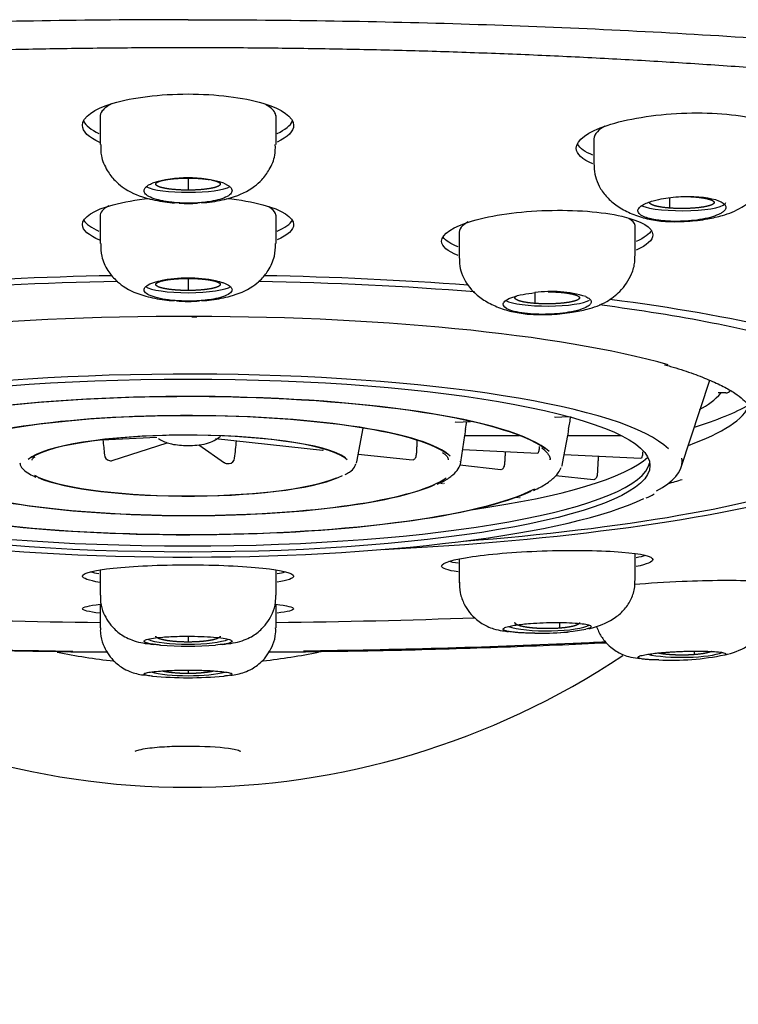
# Model space of a CAD drawing. Units: millimetres. Extents: x 6 to 291, y 5 to 413.
# Drawn here: x 225 to 227, y 236 to 239 of the extents above; entities that cross this region are included whole.
import ezdxf

# ---------------------------------------------------------------- set-up
doc = ezdxf.new("R2010")
doc.units = ezdxf.units.MM
doc.layers.add('MDS_Layer_2', color=7, linetype='Continuous')

msp = doc.modelspace()

# ---------------------------------------------------------------- linework, layer by layer
at = {"layer": 'MDS_Layer_2', "color": 7, "linetype": 'Continuous'}
for p, q in [((225.32159, 238.67573), (225.32159, 238.58173)), ((225.92159, 238.58173), (225.92159, 238.68043)), ((227.0054, 238.60041), (227.0054, 238.51315)), ((225.62159, 238.467), (225.62159, 238.42582)), ((227.26292, 238.39997), (227.2633, 238.36468)), ((225.32159, 238.33733), (225.32159, 238.24377)), ((225.92159, 238.24377), (225.92159, 238.3416)), ((227.14618, 238.20231), (227.14618, 238.30088)), ((226.54618, 238.28258), (226.54618, 238.1939)), ((225.62159, 238.12499), (225.62159, 238.0838)), ((226.80383, 238.07652), (226.80408, 238.03977)), ((225.63408, 237.99428), (225.65166, 237.99427)), ((227.30287, 237.48123), (227.40062, 237.7779)), ((227.45462, 237.73494), (227.42939, 237.73494)), ((226.87131, 237.65329), (226.87242, 237.65252)), ((226.87348, 237.65219), (226.91818, 237.65443)), ((226.53253, 237.6363), (226.53364, 237.63552)), ((226.53468, 237.6352), (226.5846, 237.6377)), ((225.32802, 237.57467), (225.51529, 237.58406)), ((226.19676, 237.49933), (226.21851, 237.61501)), ((226.5513, 237.4986), (226.56553, 237.58943)), ((226.56528, 237.58943), (226.75115, 237.58943)), ((226.89882, 237.4947), (226.91663, 237.58943)), ((226.91597, 237.58979), (226.91597, 237.59059)), ((226.91603, 237.58943), (227.09858, 237.58943)), ((225.36341, 237.50429), (225.55087, 237.56508)), ((225.65866, 237.55798), (225.74632, 237.49674)), ((225.71514, 237.57914), (226.07949, 237.53976)), ((226.08167, 237.54), (226.08382, 237.54069)), ((226.20187, 237.52653), (226.38695, 237.50653)), ((226.55816, 237.54241), (226.81294, 237.52963)), ((226.81395, 237.52996), (226.81506, 237.53074)), ((226.90452, 237.52504), (227.1655, 237.51195)), ((225.35348, 237.50406), (225.3572, 237.50365)), ((225.75734, 237.49379), (225.76148, 237.494)), ((226.38911, 237.50677), (226.39126, 237.50746)), ((226.5478, 237.48914), (226.6879, 237.474)), ((227.16651, 237.51227), (227.16762, 237.51305)), ((226.69006, 237.47424), (226.6922, 237.47493)), ((226.87546, 237.45373), (227.004, 237.43984)), ((226.47998, 237.42822), (226.48965, 237.42641)), ((226.49335, 237.42642), (226.49638, 237.42699)), ((227.00616, 237.44007), (227.0083, 237.44077)), ((226.74085, 237.37938), (226.74775, 237.37809)), ((226.75144, 237.3781), (226.75448, 237.37867)), ((227.14618, 237.09538), (227.14618, 237.18651)), ((226.54618, 237.16827), (226.54618, 237.08697)), ((225.32159, 237.13064), (225.32159, 237.04564)), ((225.92159, 237.04564), (225.92159, 237.13132)), ((225.32159, 237.01389), (225.32159, 236.9343)), ((225.92159, 236.9343), (225.92159, 237.0144)), ((226.88827, 236.95223), (226.88827, 236.93284)), ((225.62159, 236.90554), (225.62159, 236.88567)), ((225.22156, 236.85263), (225.34854, 236.85181)), ((225.89465, 236.85181), (226.02159, 236.85263)), ((227.34749, 236.85458), (227.34749, 236.84266)), ((225.62159, 236.79001), (225.62159, 236.77839))]:
    msp.add_line(p, q, dxfattribs=at)
for centre, radius, start, end in [((225.62159, 238.0608), 0.40731, 72.62277, 107.37705), ((225.62159, 237.6147), 0.51109, 79.38307, 100.61614), ((226.85995, 237.67121), 0.40917, 73.25293, 97.87803), ((227.2552, 237.8953), 0.24381, 296.86717, 318.9388), ((227.45488, 237.75486), 0.01993, 269.26353, 324.4506), ((111.61438, 258.6025), 117.19975, 349.6825148, 349.7039474), ((142.18687, 250.32633), 85.3334, 351.4310746, 351.4482579), ((226.80737, 237.57297), 0.24277, 170.81099, 175.83794), ((226.53217, 237.59019), 0.03307, 359.30467, 0.69533), ((227.13157, 237.56989), 0.21658, 168.85924, 174.51556), ((225.35725, 237.52449), 0.02078, 182.96102, 259.55499), ((225.35833, 237.51993), 0.01631, 266.0135, 287.80081), ((225.7564, 237.51224), 0.01847, 235.0998, 272.91128), ((225.76003, 237.51459), 0.02064, 274.03385, 354.11794), ((227.11093, 237.55453), 0.19189, 292.2441, 301.19747), ((226.82239, 237.80539), 0.88987, 268.8068, 280.06095), ((226.81677, 238.07964), 1.164, 269.36466, 274.33083), ((225.62123, 239.08391), 2.27687, 258.71033, 263.60816), ((225.62159, 238.07114), 1.19965, 265.49809, 274.5016), ((225.62123, 239.08391), 2.27687, 276.46668, 281.2869), ((225.6211, 239.06291), 2.67224, 236.2294, 303.69884), ((227.26736, 237.75677), 0.93318, 267.49592, 281.37216), ((225.62159, 238.20591), 1.4418, 265.16004, 274.83991)]:
    msp.add_arc(centre, radius, start, end, dxfattribs=at)
for centre, major_axis, ratio, start_param, end_param in [((225.62159, 238.44641), (0.15, 0), 0.1872077, 3.4729755, 5.9779008), ((227.3054, 238.38371), (0.15, 0), 0.1872077, 3.5424442, 6.2831853), ((225.62159, 237.66063), (2.54257, 0), 0.1872077, -4.6106965, -4.3276315), ((225.62159, 237.66063), (2.54257, 0), 0.1872077, 1.1860389, 1.4690475), ((225.62159, 237.65565), (-2.46249, 0), 0.1872077, -1.4732983, -1.1633359), ((225.62159, 238.1044), (0.15, 0), 0.1872077, 3.3960495, 6.0455813), ((225.62159, 237.65565), (-2.46249, 0), 0.1872077, 4.3046856, 4.6146903), ((226.84618, 238.05879), (0.15, 0), 0.1872077, 3.4778244, 6.0074734), ((225.62159, 237.65565), (-2.46249, 0), 0.1872077, 3.6951658, 4.1060159), ((225.62159, 237.66063), (2.54257, 0), 0.1872077, 0.6616052, 0.9694722), ((225.62159, 237.62814), (-1.96198, 0), 0.1872077, 3.724958, 5.7459247), ((225.62159, 237.48704), (-1.66544, 0), 0.1872077, 3.3247316, 6.0716961), ((225.62159, 237.48704), (-1.25835, 0), 0.1872077, 3.3491558, 6.1067584), ((225.62159, 237.48704), (1.255, 0), 0.1872077, 0.2444524, 2.9579636), ((225.62159, 237.72096), (-1.92, 0), 0.1872077, 2.6648649, 3.0645031), ((225.62159, 237.81131), (-2.01197, 0), 0.1872077, -3.6810038, -3.4572538), ((225.62159, 237.48704), (0.9075, 0), 0.1872077, 0.2425166, 2.9696763), ((225.62159, 237.48704), (-0.91034, 0), 0.1872077, 3.3304985, 6.061341), ((225.62159, 237.48704), (-0.55585, 0), 0.1872077, 3.4029228, 6.0823618), ((225.62159, 237.48704), (0.5525, 0), 0.1872077, 0.1889749, 2.8774298), ((246.10924, 244.06172), (0.86372, -41.4993), 0.5091537, -1.4244453, -1.4231907), ((215.01618, 244.82824), (-2.70899, -41.42038), 0.2737568, 1.4111737, 1.412618), ((225.62159, 237.50798), (-1.575, 0), 0.1872077, 0.0337333, 3.1060822), ((225.62159, 237.50669), (-0.5325, 0), 0.1872077, 0, 0.0127318), ((225.62159, 237.50312), (0.57552, 0), 0.1872077, -0.0685067, -0.0351907), ((225.62159, 237.50669), (0.8875, 0), 0.1872077, 0, 0.0090556), ((225.62159, 237.5037), (-0.93011, 0), 0.1872077, -3.1709164, -3.1582578), ((225.62159, 237.57545), (1.6, 0), 0.1872077, 5.3661817, 6.0817227), ((225.62159, 237.50669), (1.235, 0), 0.1872077, 0, 0.0126214), ((225.62159, 237.50312), (-1.27802, 0), 0.1872077, -3.2191631, -3.1767834), ((225.62159, 237.50065), (1.68448, 0), 0.1872077, 5.9604998, 6.2831853), ((225.62159, 237.50065), (1.68448, 0), 0.1872077, 0, 0.0374342), ((225.62159, 237.48704), (0.5525, 0), 0.1872077, 3.4682315, 5.8701571), ((225.62159, 237.48704), (-0.55585, 0), 0.1872077, 0.4036523, 2.8165622), ((225.62159, 237.48704), (1.255, 0), 0.1872077, 3.4091983, 5.9415552), ((225.62159, 237.48704), (-0.91034, 0), 0.1872077, 0.2764623, 2.7508296), ((225.62159, 237.48704), (0.9075, 0), 0.1872077, 3.5119333, 6.0356375), ((225.62159, 237.65565), (-2.46249, 0), 0.1872077, -4.3211668, -3.6089083), ((225.62159, 237.62814), (-1.96198, 0), 0.1872077, -3.7266264, -3.6794888), ((225.62159, 237.48704), (-1.66544, 0), 0.1872077, 0.3056165, 2.7741082), ((225.62159, 237.48704), (-1.25835, 0), 0.1872077, 0.4601575, 2.7646798), ((225.62159, 237.66063), (2.54257, 0), 0.1872077, 4.9772496, 5.711332), ((225.62159, 237.90154), (-5.07819, 0), 0.1872077, 1.3769288, 1.5116858), ((225.62159, 237.90154), (-5.07819, 0), 0.1872077, -4.6532784, -4.5184336), ((226.84618, 236.95187), (0.15, 0), 0.1872077, 3.6290279, 5.9867473), ((225.62159, 236.90627), (0.15, 0), 0.1872077, 3.5558359, 5.8733455), ((227.3054, 236.86168), (0.15, 0), 0.1872077, 3.8250694, 5.8594769), ((225.62159, 236.79898), (0.15, 0), 0.1872077, 3.7218828, 5.701586)]:
    msp.add_ellipse(centre, major_axis=major_axis, ratio=ratio, start_param=start_param, end_param=end_param, dxfattribs=at)
msp.add_ellipse((225.62159, 237.48704), major_axis=(1.575, 0), ratio=0.1872077, dxfattribs=at)
for points, degree, knots in [([(225.62159, 239.00671), (225.30693, 239.00668), (224.68733, 238.99733), (223.77568, 238.95504), (222.91595, 238.88581), (222.13699, 238.79309), (221.43654, 238.67641), (220.84961, 238.54077), (220.38694, 238.38943), (220.06043, 238.22628), (219.87792, 238.05539), (219.84435, 237.88109), (219.96108, 237.70776), (220.22603, 237.53983), (220.63349, 237.38173), (221.17264, 237.23784), (221.74608, 237.12837), (222.1365, 237.07095), (222.28916, 237.05069)], 3, [0, 0, 0, 0, 0.0640774, 0.1281547, 0.1922321, 0.2563094, 0.3203868, 0.3844641, 0.4485415, 0.5126188, 0.5766962, 0.6407735, 0.7048509, 0.7689282, 0.8330056, 0.8970829, 0.9611603, 1, 1, 1, 1]), ([(225.62159, 239.00671), (225.93625, 239.00668), (226.55585, 238.99733), (227.4675, 238.95504), (228.32723, 238.88581), (229.10619, 238.79309), (229.80664, 238.67641), (230.39357, 238.54077), (230.85624, 238.38943), (231.18274, 238.22628), (231.36525, 238.05539), (231.39883, 237.88109), (231.28209, 237.70776), (231.01715, 237.53983), (230.60969, 237.38173), (230.07054, 237.23784), (229.4971, 237.12837), (229.10668, 237.07095), (228.95402, 237.05069)], 3, [0, 0, 0, 0, 0.0640773, 0.1281547, 0.192232, 0.2563094, 0.3203867, 0.3844641, 0.4485414, 0.5126188, 0.5766961, 0.6407735, 0.7048508, 0.7689282, 0.8330055, 0.8970829, 0.9611602, 1, 1, 1, 1]), ([(220.46186, 238.02806), (220.46231, 238.03695), (220.46352, 238.05071), (220.47427, 238.07696), (220.4922, 238.10512), (220.51967, 238.13669), (220.55782, 238.17102), (220.60591, 238.2066), (220.66423, 238.24313), (220.73291, 238.28028), (220.81198, 238.31774), (220.90132, 238.35524), (221.00078, 238.39251), (221.1101, 238.42934), (221.22901, 238.46556), (221.35723, 238.501), (221.49444, 238.53552), (221.64032, 238.56901), (221.79453, 238.60136), (221.95671, 238.63247), (222.12652, 238.66226), (222.30357, 238.69066), (222.48749, 238.71759), (222.67788, 238.74298), (222.87435, 238.76678), (223.07646, 238.78892), (223.28381, 238.80936), (223.49597, 238.82806), (223.71249, 238.84497), (223.93292, 238.86005), (224.15682, 238.87327), (224.38371, 238.88461), (224.61315, 238.89403), (224.84464, 238.90152), (225.07773, 238.90707), (225.31194, 238.91065), (225.54678, 238.91226), (225.78178, 238.9119), (226.01646, 238.90957), (226.25033, 238.90528), (226.48292, 238.89902), (226.71375, 238.89083), (226.94235, 238.88071), (227.16825, 238.86868), (227.39099, 238.85477), (227.61012, 238.83901), (227.82517, 238.82144), (228.03571, 238.80209), (228.2413, 238.78101), (228.44152, 238.75824), (228.63595, 238.73384), (228.82418, 238.70785), (229.00581, 238.68034), (229.18046, 238.65138), (229.34775, 238.62104), (229.50733, 238.58939), (229.65883, 238.55652), (229.80191, 238.52252), (229.93626, 238.4875), (230.06154, 238.45156), (230.17745, 238.41486), (230.28369, 238.37754), (230.37999, 238.33978), (230.46607, 238.30182), (230.54171, 238.26393), (230.60669, 238.22648), (230.66092, 238.18991), (230.70441, 238.15479), (230.73737, 238.1218), (230.7604, 238.09167), (230.77436, 238.06518), (230.78086, 238.04422), (230.78096, 238.03327), (230.78089, 238.02782)], 3, [0, 0, 0, 0, 0.0171774, 0.031011, 0.0440627, 0.0578983, 0.0713835, 0.0848234, 0.0983191, 0.1119246, 0.1256472, 0.1394767, 0.1533972, 0.1673926, 0.1814489, 0.1955541, 0.2096987, 0.2238752, 0.2380775, 0.2523009, 0.2665415, 0.2807964, 0.295063, 0.3093395, 0.3236242, 0.3379159, 0.3522133, 0.3665157, 0.3808222, 0.3951322, 0.4094451, 0.4237604, 0.4380777, 0.4523966, 0.4667168, 0.4810379, 0.4953596, 0.5096816, 0.5240036, 0.5383253, 0.5526464, 0.5669665, 0.5812854, 0.5956027, 0.6099181, 0.624231, 0.6385411, 0.6528479, 0.6671505, 0.6814485, 0.6957409, 0.7100267, 0.7243046, 0.7385733, 0.7528308, 0.7670751, 0.7813034, 0.7955122, 0.8096972, 0.8238531, 0.8379731, 0.8520483, 0.8660681, 0.8800191, 0.8938856, 0.9076504, 0.9212987, 0.9348262, 0.9482591, 0.9616771, 0.9752454, 0.9894345, 1, 1, 1, 1]), ([(225.3209, 238.58787), (225.2829, 238.60515), (225.26159, 238.62571), (225.26159, 238.67472), (225.30026, 238.70227), (225.43281, 238.74181), (225.52618, 238.75352), (225.71694, 238.75352), (225.81014, 238.74185), (225.94274, 238.70236), (225.98159, 238.67472), (225.98159, 238.64657)], 3, [0, 0, 0, 0, 0.1562405, 0.1562405, 0.3671804, 0.3671804, 0.5781202, 0.5781202, 0.7890601, 0.7890601, 1, 1, 1, 1]), ([(225.36016, 238.71945), (225.3462, 238.71206), (225.3357, 238.70403), (225.32931, 238.69582), (225.32419, 238.68925), (225.32161, 238.68244), (225.32161, 238.67566)], 3, [0, 0, 0, 0, 0.5555358, 0.5555358, 0.5555358, 1, 1, 1, 1]), ([(225.92157, 238.67579), (225.92157, 238.67908), (225.92096, 238.68236), (225.91974, 238.68561), (225.91599, 238.69559), (225.90636, 238.70551), (225.89163, 238.71456), (225.8902, 238.71544), (225.88871, 238.71631), (225.88717, 238.71718)], 3, [0, 0, 0, 0, 0.2288564, 0.2288564, 0.2288564, 0.9316156, 0.9316156, 0.9316156, 1, 1, 1, 1]), ([(227.00146, 238.51546), (226.96524, 238.53048), (226.9454, 238.54902), (226.94539, 238.59613), (226.98413, 238.6245), (227.11642, 238.66843), (227.21028, 238.68372), (227.39838, 238.6918), (227.4924, 238.6847), (227.62708, 238.65154), (227.6654, 238.6264), (227.6654, 238.599)], 3, [0, 0, 0, 0, 0.1524716, 0.1524716, 0.3643537, 0.3643537, 0.5762358, 0.5762358, 0.7881179, 0.7881179, 1, 1, 1, 1]), ([(227.04309, 238.64401), (227.03218, 238.63787), (227.02343, 238.63144), (227.01721, 238.62497), (227.00941, 238.61685), (227.00541, 238.60848), (227.00541, 238.60033)], 3, [0, 0, 0, 0, 0.44346879, 0.44346879, 0.44346879, 1, 1, 1, 1]), ([(225.32418, 238.58103), (225.32392, 238.56699), (225.32384, 238.5381), (225.34299, 238.49462), (225.36962, 238.45985), (225.41341, 238.42268), (225.46498, 238.40085), (225.53108, 238.38643), (225.56457, 238.38318), (225.57587, 238.38238)], 3, [0, 0, 0, 0, 0.10488157, 0.25184365, 0.36999685, 0.46142224, 0.72525504, 0.90971191, 1, 1, 1, 1]), ([(225.66782, 238.38244), (225.68014, 238.38333), (225.71452, 238.38677), (225.78137, 238.4019), (225.83288, 238.42446), (225.87609, 238.46257), (225.90166, 238.49739), (225.91961, 238.5399), (225.91943, 238.56778), (225.91914, 238.58112)], 3, [0, 0, 0, 0, 0.0980865, 0.2827152, 0.5477944, 0.640001, 0.7569877, 0.900348, 1, 1, 1, 1]), ([(227.0061, 238.51237), (227.00598, 238.50683), (227.00574, 238.49093), (227.01248, 238.46236), (227.02763, 238.4289), (227.0532, 238.39635), (227.08917, 238.36723), (227.13415, 238.34373), (227.18711, 238.32667), (227.22124, 238.32214), (227.2412, 238.31972)], 3, [0, 0, 0, 0, 0.0447395, 0.1502184, 0.270622, 0.4040161, 0.5474512, 0.6971989, 0.8493312, 1, 1, 1, 1]), ([(227.23772, 238.31999), (227.2535, 238.31909), (227.27926, 238.31776), (227.33345, 238.31951), (227.38934, 238.32605), (227.43982, 238.33777), (227.47602, 238.35), (227.51575, 238.3694), (227.5619, 238.40571), (227.59315, 238.45611), (227.60533, 238.50004), (227.60428, 238.51767), (227.60395, 238.52265)], 3, [0, 0, 0, 0, 0.0923567, 0.1765705, 0.3205271, 0.432808, 0.5127969, 0.5924331, 0.7113898, 0.873868, 0.9694849, 1, 1, 1, 1]), ([(225.62159, 238.42582), (225.59966, 238.42583), (225.57949, 238.42739), (225.55937, 238.42894), (225.54381, 238.43185), (225.5284, 238.43473), (225.51996, 238.43853), (225.51161, 238.44229), (225.51159, 238.44641), (225.51157, 238.45049), (225.51996, 238.45429), (225.52827, 238.45806), (225.54381, 238.46097), (225.55919, 238.46386), (225.57949, 238.46544), (225.59955, 238.467), (225.62159, 238.467)], 2, [0, 0, 0, 0.125, 0.125, 0.25, 0.25, 0.375, 0.375, 0.5, 0.5, 0.625, 0.625, 0.75, 0.75, 0.875, 0.875, 1, 1, 1]), ([(225.62159, 238.467), (225.64352, 238.467), (225.66368, 238.46544), (225.68059, 238.46413), (225.69427, 238.46187)], 2, [0, 0, 0, 0.5434706, 0.5434706, 1, 1, 1]), ([(225.7016, 238.46054), (225.7154, 238.45781), (225.72322, 238.45429), (225.73157, 238.45053), (225.73159, 238.44641), (225.73161, 238.44234), (225.72322, 238.43853), (225.7149, 238.43476), (225.69937, 238.43185), (225.68399, 238.42896), (225.66369, 238.42739), (225.64363, 238.42583), (225.62159, 238.42582)], 2, [0, 0, 0, 0.1563371, 0.1563371, 0.3250697, 0.3250697, 0.4938023, 0.4938023, 0.6625349, 0.6625349, 0.8312674, 0.8312674, 1, 1, 1]), ([(225.62158, 238.38128), (225.61629, 238.38132), (225.60561, 238.38142), (225.58964, 238.38216), (225.57383, 238.38338), (225.55838, 238.38511), (225.53714, 238.38829), (225.51106, 238.39419), (225.48681, 238.4038), (225.47504, 238.41337), (225.47142, 238.42117), (225.47154, 238.42812), (225.47623, 238.43566), (225.48605, 238.44326), (225.49551, 238.44753), (225.49994, 238.44953)], 3, [0, 0, 0, 0, 0.048154, 0.0971217, 0.1468017, 0.19714, 0.2480867, 0.3655013, 0.498155, 0.6226879, 0.6857277, 0.7477775, 0.8420356, 0.9258943, 1, 1, 1, 1]), ([(225.74324, 238.44953), (225.74626, 238.44821), (225.75285, 238.44534), (225.76117, 238.44027), (225.76812, 238.4341), (225.77164, 238.42758), (225.77172, 238.42117), (225.76815, 238.41337), (225.75636, 238.4038), (225.73212, 238.3942), (225.70316, 238.38763), (225.67487, 238.38379), (225.64847, 238.38167), (225.63047, 238.38141), (225.62158, 238.38128)], 3, [0, 0, 0, 0, 0.0492991, 0.1075273, 0.1750828, 0.2524418, 0.3145172, 0.3775528, 0.5020941, 0.6345171, 0.7521166, 0.836529, 0.9192586, 1, 1, 1, 1]), ([(225.3208, 238.25556), (225.28289, 238.27107), (225.26159, 238.28953), (225.26159, 238.33359), (225.30041, 238.35837), (225.40171, 238.38547), (225.44419, 238.39281), (225.49051, 238.39765)], 3, [0, 0, 0, 0, 0.3261265, 0.3261265, 0.7672922, 0.7672922, 1, 1, 1, 1]), ([(225.75371, 238.39755), (225.79953, 238.39271), (225.84155, 238.38543), (225.94261, 238.35844), (225.98159, 238.33359), (225.98159, 238.30826)], 3, [0, 0, 0, 0, 0.3434265, 0.3434265, 1, 1, 1, 1]), ([(227.24799, 238.32071), (227.24316, 238.32114), (227.23342, 238.32199), (227.21969, 238.32384), (227.20673, 238.32613), (227.19481, 238.32888), (227.17951, 238.33342), (227.16342, 238.34089), (227.15396, 238.35175), (227.15592, 238.3617), (227.16295, 238.36937), (227.17227, 238.37596), (227.18656, 238.3828), (227.20559, 238.38932), (227.21988, 238.3927), (227.22659, 238.39429)], 3, [0, 0, 0, 0, 0.048154, 0.0971217, 0.1468017, 0.19714, 0.2480867, 0.3655013, 0.498155, 0.6226879, 0.6857277, 0.7477775, 0.8420356, 0.9258943, 1, 1, 1, 1]), ([(227.22659, 238.39429), (227.24683, 238.39869), (227.2698, 238.40176), (227.31671, 238.40474), (227.34073, 238.40466), (227.40694, 238.39953), (227.44042, 238.38965), (227.45137, 238.37686)], 3, [0, 0, 0, 0, 0.25, 0.25, 0.5, 0.5, 1, 1, 1, 1]), ([(227.34749, 238.40273), (227.36773, 238.40116), (227.38318, 238.39827), (227.39859, 238.39539), (227.40702, 238.39159), (227.41537, 238.38783), (227.4154, 238.38371), (227.41542, 238.37963), (227.40702, 238.37583), (227.39871, 238.37206), (227.38318, 238.36915), (227.3678, 238.36626), (227.34749, 238.36468), (227.32739, 238.36312), (227.3054, 238.36312), (227.28368, 238.36311), (227.2633, 238.36468)], 2, [0, 0, 0, 0.125, 0.125, 0.25, 0.25, 0.375, 0.375, 0.5, 0.5, 0.625, 0.625, 0.75, 0.75, 0.875, 0.875, 1, 1, 1]), ([(225.35144, 238.37214), (225.34165, 238.36672), (225.33411, 238.36099), (225.32912, 238.35516), (225.32413, 238.34933), (225.32161, 238.34329), (225.32161, 238.33728)], 3, [0, 0, 0, 0, 0.4999691, 0.4999691, 0.4999691, 1, 1, 1, 1]), ([(225.92157, 238.33739), (225.92157, 238.34041), (225.92093, 238.34342), (225.91966, 238.3464), (225.91631, 238.35424), (225.90846, 238.36204), (225.89664, 238.3693)], 3, [0, 0, 0, 0, 0.2754107, 0.2754107, 0.2754107, 1, 1, 1, 1]), ([(226.54225, 238.20313), (226.50604, 238.21697), (226.48618, 238.23386), (226.48618, 238.27646), (226.52505, 238.30185), (226.6576, 238.34055), (226.75152, 238.35362), (226.93948, 238.35944), (227.03324, 238.35233), (227.16783, 238.32138), (227.20618, 238.29841), (227.20618, 238.27363)], 3, [0, 0, 0, 0, 0.1524678, 0.1524678, 0.3643509, 0.3643509, 0.5762339, 0.5762339, 0.788117, 0.788117, 1, 1, 1, 1]), ([(227.2633, 238.36468), (227.24306, 238.36626), (227.22762, 238.36915), (227.21221, 238.37203), (227.20377, 238.37583), (227.1955, 238.37956), (227.1954, 238.38363)], 2, [0, 0, 0, 0.3344272, 0.3344272, 0.6688544, 0.6688544, 1, 1, 1]), ([(227.45137, 238.37686), (227.45244, 238.37539), (227.4548, 238.37219), (227.45585, 238.36677), (227.45417, 238.3604), (227.44882, 238.35395), (227.44039, 238.34785), (227.4267, 238.34069), (227.403, 238.33244), (227.36766, 238.32506), (227.33201, 238.3209), (227.30065, 238.31928), (227.27335, 238.31916), (227.25637, 238.3202), (227.24799, 238.32071)], 3, [0, 0, 0, 0, 0.0492991, 0.1075273, 0.1750828, 0.2524418, 0.3145172, 0.3775528, 0.5020941, 0.6345171, 0.7521166, 0.836529, 0.9192586, 1, 1, 1, 1]), ([(227.14617, 238.30095), (227.14617, 238.30248), (227.14599, 238.304), (227.14565, 238.30551), (227.14377, 238.31371), (227.13669, 238.32179), (227.12496, 238.32914)], 3, [0, 0, 0, 0, 0.1552012, 0.1552012, 0.1552012, 1, 1, 1, 1]), ([(226.57625, 238.31763), (226.56873, 238.31335), (226.56252, 238.30894), (226.5578, 238.3045), (226.55012, 238.29728), (226.54619, 238.28981), (226.54619, 238.28251)], 3, [0, 0, 0, 0, 0.3808086, 0.3808086, 0.3808086, 1, 1, 1, 1]), ([(225.32375, 238.24338), (225.32387, 238.2276), (225.32463, 238.19756), (225.3451, 238.15378), (225.37222, 238.12038), (225.41599, 238.08526), (225.4661, 238.06559), (225.53023, 238.05246), (225.56284, 238.04942), (225.57399, 238.04865)], 3, [0, 0, 0, 0, 0.1181253, 0.2625985, 0.3792761, 0.4702522, 0.7298101, 0.9103258, 1, 1, 1, 1]), ([(225.66917, 238.04864), (225.68031, 238.04942), (225.71293, 238.05246), (225.77706, 238.06558), (225.82716, 238.08525), (225.87094, 238.12036), (225.89807, 238.15376), (225.91855, 238.19755), (225.91931, 238.22761), (225.91943, 238.24341)], 3, [0, 0, 0, 0, 0.08966144, 0.27015214, 0.52967045, 0.62062947, 0.73729876, 0.88177617, 1, 1, 1, 1]), ([(226.54681, 238.19332), (226.54677, 238.18663), (226.54681, 238.17002), (226.55722, 238.12786), (226.58453, 238.08563), (226.62959, 238.04993), (226.67341, 238.02731), (226.72501, 238.01067), (226.75836, 238.00596), (226.77789, 238.00342)], 3, [0, 0, 0, 0, 0.054534, 0.1587292, 0.4087115, 0.5508582, 0.6993543, 0.8503182, 1, 1, 1, 1]), ([(226.77789, 238.00342), (226.7934, 238.00251), (226.81875, 238.00114), (226.87225, 238.00234), (226.92788, 238.00789), (226.97871, 238.01843), (227.01535, 238.02974), (227.05504, 238.04799), (227.10069, 238.08232), (227.13228, 238.13013), (227.14545, 238.17431), (227.14495, 238.19349), (227.14467, 238.20091)], 3, [0, 0, 0, 0, 0.0906155, 0.1734787, 0.3160205, 0.4287165, 0.5110481, 0.5916709, 0.7079367, 0.8639913, 0.9549961, 1, 1, 1, 1]), ([(225.62159, 238.0838), (225.59966, 238.08381), (225.57949, 238.08537), (225.55937, 238.08693), (225.54381, 238.08983), (225.5284, 238.09271), (225.51996, 238.09652), (225.51161, 238.10028), (225.51159, 238.1044), (225.51157, 238.10847), (225.51996, 238.11228), (225.52827, 238.11604), (225.54381, 238.11896), (225.55919, 238.12184), (225.57949, 238.12342), (225.59955, 238.12498), (225.62159, 238.12499)], 2, [0, 0, 0, 0.125, 0.125, 0.25, 0.25, 0.375, 0.375, 0.5, 0.5, 0.625, 0.625, 0.75, 0.75, 0.875, 0.875, 1, 1, 1]), ([(225.62159, 238.12499), (225.64352, 238.12498), (225.66368, 238.12342), (225.68381, 238.12186), (225.69937, 238.11896), (225.71478, 238.11608), (225.72322, 238.11228), (225.73157, 238.10851), (225.73159, 238.1044), (225.73161, 238.10032), (225.72322, 238.09652), (225.7149, 238.09275), (225.69937, 238.08983), (225.68399, 238.08695), (225.66369, 238.08537), (225.64363, 238.08381), (225.62159, 238.0838)], 2, [0, 0, 0, 0.125, 0.125, 0.25, 0.25, 0.375, 0.375, 0.5, 0.5, 0.625, 0.625, 0.75, 0.75, 0.875, 0.875, 1, 1, 1]), ([(225.62158, 238.04751), (225.60661, 238.04785), (225.57592, 238.04855), (225.52034, 238.0558), (225.48059, 238.06929), (225.46927, 238.08515), (225.47517, 238.09744), (225.49456, 238.10874), (225.51686, 238.11437), (225.52743, 238.11704)], 3, [0, 0, 0, 0, 0.121765, 0.2495405, 0.49798, 0.6230924, 0.7491195, 0.8810892, 1, 1, 1, 1]), ([(225.71575, 238.11704), (225.72003, 238.11607), (225.72877, 238.11408), (225.74037, 238.11055), (225.75082, 238.10655), (225.75962, 238.10204), (225.7656, 238.09766), (225.77071, 238.09202), (225.77304, 238.08396), (225.76501, 238.07286), (225.74226, 238.06222), (225.71181, 238.05479), (225.68109, 238.0504), (225.65162, 238.04795), (225.63148, 238.04766), (225.62158, 238.04751)], 3, [0, 0, 0, 0, 0.0459185, 0.0938436, 0.1438569, 0.1960465, 0.250512, 0.288068, 0.3762791, 0.5008408, 0.6358197, 0.7510482, 0.8365952, 0.919678, 1, 1, 1, 1]), ([(226.78876, 238.00405), (226.77544, 238.00544), (226.74813, 238.0083), (226.70751, 238.01913), (226.69074, 238.03473), (226.70358, 238.05053), (226.72703, 238.06172), (226.76143, 238.07102), (226.79022, 238.07475), (226.80387, 238.07652)], 3, [0, 0, 0, 0, 0.121765, 0.2495405, 0.49798, 0.6230924, 0.7491195, 0.8810892, 1, 1, 1, 1]), ([(226.80408, 238.03977), (226.78384, 238.04135), (226.7684, 238.04423), (226.75298, 238.04711), (226.74455, 238.05091), (226.7362, 238.05468), (226.73618, 238.05879), (226.73616, 238.06201), (226.74139, 238.06506)], 2, [0, 0, 0, 0.2638987, 0.2638987, 0.5277975, 0.5277975, 0.7916962, 0.7916962, 1, 1, 1]), ([(226.97785, 238.06303), (226.98039, 238.0618), (226.98558, 238.0593), (226.99116, 238.05513), (226.99499, 238.05059), (226.99654, 238.0457), (226.99567, 238.04113), (226.99215, 238.03543), (226.98248, 238.02764), (226.95876, 238.01773), (226.92204, 238.0093), (226.88292, 238.00446), (226.84803, 238.00251), (226.81718, 238.00231), (226.79813, 238.00347), (226.78876, 238.00405)], 3, [0, 0, 0, 0, 0.0459185, 0.0938436, 0.1438569, 0.1960465, 0.250512, 0.288068, 0.3762791, 0.5008408, 0.6358197, 0.7510482, 0.8365952, 0.919678, 1, 1, 1, 1]), ([(226.88827, 238.07782), (226.90851, 238.07624), (226.92396, 238.07336), (226.93937, 238.07048), (226.9478, 238.06668), (226.95615, 238.06291), (226.95618, 238.05879), (226.9562, 238.05472), (226.9478, 238.05091), (226.93949, 238.04715), (226.92396, 238.04423), (226.90858, 238.04135), (226.88827, 238.03977), (226.86817, 238.03821), (226.84618, 238.0382), (226.82446, 238.0382), (226.80408, 238.03977)], 2, [0, 0, 0, 0.125, 0.125, 0.25, 0.25, 0.375, 0.375, 0.5, 0.5, 0.625, 0.625, 0.75, 0.75, 0.875, 0.875, 1, 1, 1]), ([(227.24594, 237.83085), (227.25367, 237.82877), (227.28522, 237.82025), (227.33811, 237.8027), (227.39803, 237.77995), (227.4478, 237.75676), (227.48687, 237.73401), (227.51511, 237.71237), (227.53264, 237.69308), (227.54069, 237.67761), (227.54135, 237.67095), (227.54148, 237.66712)], 3, [0, 0, 0, 0, 0.0329363, 0.1575639, 0.2814971, 0.4044423, 0.5260086, 0.6458004, 0.7638952, 0.8818924, 1, 1, 1, 1]), ([(225.52144, 237.57983), (225.52371, 237.57807), (225.5308, 237.57262), (225.54641, 237.56591), (225.5673, 237.55982), (225.59173, 237.55633), (225.62168, 237.55495), (225.65402, 237.55644), (225.68274, 237.56096), (225.71002, 237.57093), (225.72536, 237.5814), (225.73191, 237.58716)], 3, [0, 0, 0, 0, 0.03418015, 0.12449706, 0.21994794, 0.34441313, 0.4708764, 0.60446747, 0.75780124, 0.88765063, 1, 1, 1, 1]), ([(225.08889, 237.50674), (225.08887, 237.50682), (225.08958, 237.50758), (225.09268, 237.51289), (225.09888, 237.51648), (225.10001, 237.51714)], 3, [0, 0, 0, 0, 0.4105244, 0.9079246, 1, 1, 1, 1]), ([(226.48937, 237.53158), (226.49335, 237.5287), (226.5028, 237.52188), (226.50821, 237.51268), (226.50869, 237.50919), (226.50867, 237.50745)], 3, [0, 0, 0, 0, 0.236848, 0.672598, 1, 1, 1, 1]), ([(226.82633, 237.5475), (226.82953, 237.54534), (226.84057, 237.53785), (226.85097, 237.52464), (226.85648, 237.51425), (226.85604, 237.50956), (226.85589, 237.5083)], 3, [0, 0, 0, 0, 0.123705, 0.5043093, 0.8847891, 1, 1, 1, 1]), ([(225.04839, 237.49615), (225.04871, 237.49363), (225.04983, 237.48514), (225.06154, 237.47211), (225.07834, 237.45875), (225.09433, 237.45163), (225.10304, 237.44785)], 3, [0, 0, 0, 0, 0.0966958, 0.3822438, 0.7159174, 1, 1, 1, 1]), ([(226.15731, 237.45652), (226.16314, 237.45951), (226.1756, 237.4663), (226.18866, 237.47829), (226.19253, 237.4889), (226.19401, 237.49315)], 3, [0, 0, 0, 0, 0.2932621, 0.7611608, 1, 1, 1, 1]), ([(226.47069, 237.42385), (226.47973, 237.42784), (226.50009, 237.43703), (226.52498, 237.45434), (226.54275, 237.47444), (226.55182, 237.49186), (226.55102, 237.50043), (226.55086, 237.50207)], 3, [0, 0, 0, 0, 0.1757484, 0.4719575, 0.7311778, 0.955973, 1, 1, 1, 1]), ([(226.79918, 237.40216), (226.80814, 237.40624), (226.83018, 237.41639), (226.85957, 237.43625), (226.88353, 237.45867), (226.89071, 237.47391), (226.89392, 237.48099)], 3, [0, 0, 0, 0, 0.163659, 0.4767558, 0.7938909, 1, 1, 1, 1]), ([(226.54227, 237.12456), (226.50603, 237.12996), (226.48618, 237.13697), (226.48618, 237.15556), (226.52512, 237.16732), (226.65811, 237.18649), (226.75232, 237.19379), (226.94037, 237.19951), (227.03373, 237.198), (227.16798, 237.18681), (227.20618, 237.1775), (227.20618, 237.1667)], 3, [0, 0, 0, 0, 0.152725, 0.152725, 0.3645437, 0.3645437, 0.5763625, 0.5763625, 0.7881812, 0.7881812, 1, 1, 1, 1]), ([(225.3208, 237.08889), (225.28289, 237.09514), (225.26159, 237.10258), (225.26159, 237.12034), (225.30041, 237.13033), (225.43304, 237.14464), (225.52633, 237.14886), (225.71681, 237.14886), (225.80991, 237.14465), (225.94261, 237.13036), (225.98159, 237.12034), (225.98159, 237.11013)], 3, [0, 0, 0, 0, 0.1559816, 0.1559816, 0.3669862, 0.3669862, 0.5779908, 0.5779908, 0.7889954, 0.7889954, 1, 1, 1, 1]), ([(221.95676, 237.09433), (221.96957, 237.05321), (221.99885, 236.95991), (222.05902, 236.7721), (222.13989, 236.53062), (222.24743, 236.24953), (222.37558, 235.97507), (222.53774, 235.7018), (222.73843, 235.43654), (222.95338, 235.21613), (223.15763, 235.04704), (223.3376, 234.92164), (223.49565, 234.82848), (223.62924, 234.7592), (223.74557, 234.7043), (223.87946, 234.64695), (224.04006, 234.58514), (224.22956, 234.52072), (224.44879, 234.4574), (224.69885, 234.39911), (224.97796, 234.35101), (225.29496, 234.31649), (225.49668, 234.31177), (225.62159, 234.30947)], 3, [0, 0, 0, 0, 0.0259264, 0.0588563, 0.1187036, 0.1791622, 0.2397875, 0.3004953, 0.3694987, 0.4385204, 0.4839656, 0.5274959, 0.5690453, 0.5930202, 0.6169368, 0.6454645, 0.6795029, 0.7190695, 0.7641774, 0.8148243, 0.8710103, 0.932734, 1, 1, 1, 1]), ([(225.62159, 234.31061), (225.71592, 234.3114), (225.87971, 234.31342), (226.14283, 234.33644), (226.38558, 234.37057), (226.60237, 234.41233), (226.79148, 234.4576), (226.9538, 234.50323), (227.09471, 234.548), (227.22322, 234.59311), (227.348, 234.64093), (227.53629, 234.71983), (227.7841, 234.84303), (228.07553, 235.03388), (228.34108, 235.26176), (228.57468, 235.52124), (228.77396, 235.8068), (228.936, 236.11077), (229.06306, 236.41869), (229.14898, 236.66602), (229.20951, 236.85108), (229.24903, 236.97486), (229.27459, 237.05637), (229.28651, 237.09461)], 3, [0, 0, 0, 0, 0.050792, 0.1045492, 0.1531966, 0.1967347, 0.2351623, 0.2684796, 0.296699, 0.3228611, 0.3492932, 0.3760106, 0.4440854, 0.5134425, 0.5828787, 0.6522963, 0.7216994, 0.7910636, 0.8587021, 0.9217892, 0.9485752, 0.9758904, 1, 1, 1, 1]), ([(226.54649, 237.09698), (226.5466, 237.08089), (226.54731, 237.05433), (226.56517, 237.00517), (226.59699, 236.96511), (226.63831, 236.93952), (226.66738, 236.92918), (226.6891, 236.92474), (226.70717, 236.92229), (226.71415, 236.92149)], 3, [0, 0, 0, 0, 0.1489474, 0.2888689, 0.5165319, 0.6639779, 0.7627338, 0.912571, 1, 1, 1, 1]), ([(226.98818, 236.93139), (226.99357, 236.93265), (227.02605, 236.94105), (227.07089, 236.96045), (227.11143, 236.99691), (227.13369, 237.03158), (227.14543, 237.06614), (227.14497, 237.08677), (227.14472, 237.09458)], 3, [0, 0, 0, 0, 0.0658254, 0.4020122, 0.5753629, 0.7489197, 0.9186121, 1, 1, 1, 1]), ([(227.14299, 237.08254), (227.19341, 237.08684), (227.24972, 237.09039), (227.40006, 237.09668), (227.49336, 237.0973), (227.62734, 237.0914), (227.6654, 237.08511), (227.6654, 237.07697)], 3, [0, 0, 0, 0, 0.2299259, 0.2299259, 0.6149629, 0.6149629, 1, 1, 1, 1]), ([(225.3209, 236.98385), (225.2829, 236.98835), (225.26158, 236.99371), (225.2616, 237.00464), (225.28332, 237.01005), (225.32211, 237.01458)], 3, [0, 0, 0, 0, 0.49709685, 0.49709685, 1, 1, 1, 1]), ([(225.32278, 237.04532), (225.32263, 237.0364), (225.32256, 237.01694), (225.33519, 236.97516), (225.36283, 236.93358), (225.40105, 236.90502), (225.4447, 236.88563), (225.47243, 236.88123), (225.50051, 236.87802), (225.50536, 236.8775)], 3, [0, 0, 0, 0, 0.0806117, 0.2062353, 0.4200695, 0.5727718, 0.6712387, 0.9449642, 1, 1, 1, 1]), ([(225.73783, 236.8775), (225.74267, 236.87802), (225.77075, 236.88123), (225.79848, 236.88563), (225.84213, 236.90502), (225.88035, 236.93358), (225.90799, 236.97516), (225.92062, 237.01693), (225.92055, 237.03638), (225.9204, 237.04529)], 3, [0, 0, 0, 0, 0.0549954, 0.3287569, 0.4272399, 0.5799635, 0.7938248, 0.9194622, 1, 1, 1, 1]), ([(225.92026, 237.01467), (225.95953, 237.01012), (225.9816, 237.00466), (225.98158, 236.99384), (225.96145, 236.98864), (225.92535, 236.98422)], 3, [0, 0, 0, 0, 0.510983, 0.510983, 1, 1, 1, 1]), ([(227.45289, 236.84218), (227.4557, 236.84286), (227.48494, 236.85023), (227.52738, 236.8672), (227.56931, 236.90323), (227.59292, 236.93929), (227.60514, 236.97464), (227.6041, 236.99514), (227.60372, 237.00172)], 3, [0, 0, 0, 0, 0.03608086, 0.37686658, 0.55789175, 0.743688, 0.92947388, 1, 1, 1, 1]), ([(226.80386, 236.91572), (226.79849, 236.91577), (226.78753, 236.91587), (226.77168, 236.91634), (226.75619, 236.91708), (226.7415, 236.91812), (226.72957, 236.91934), (226.71661, 236.92109), (226.70264, 236.92398), (226.69374, 236.92881), (226.69908, 236.93457), (226.71621, 236.93967), (226.7381, 236.9436), (226.76169, 236.94668), (226.77985, 236.94824), (226.78879, 236.94901)], 3, [0, 0, 0, 0, 0.0459185, 0.0938436, 0.1438569, 0.1960465, 0.250512, 0.288068, 0.3762791, 0.5008408, 0.6358197, 0.7510482, 0.8365952, 0.919678, 1, 1, 1, 1]), ([(226.88827, 236.93284), (226.868, 236.93128), (226.84618, 236.93127), (226.82441, 236.93127), (226.80408, 236.93284), (226.78396, 236.9344), (226.7684, 236.93731), (226.75298, 236.94019), (226.74455, 236.94399), (226.73625, 236.94773), (226.73618, 236.95182)], 2, [0, 0, 0, 0.2002319, 0.2002319, 0.4004639, 0.4004639, 0.6006958, 0.6006958, 0.8009278, 0.8009278, 1, 1, 1]), ([(226.78879, 236.94901), (226.80312, 236.94994), (226.83251, 236.95186), (226.8946, 236.95299), (226.95127, 236.95055), (226.98504, 236.94529), (226.99758, 236.94022), (226.99615, 236.93461), (226.98373, 236.93095), (226.97785, 236.92921)], 3, [0, 0, 0, 0, 0.121765, 0.2495405, 0.49798, 0.6230924, 0.7491195, 0.8810892, 1, 1, 1, 1]), ([(226.95618, 236.95184), (226.95617, 236.94778), (226.9478, 236.94399), (226.93949, 236.94022), (226.92396, 236.93731), (226.90862, 236.93443), (226.88827, 236.93284)], 2, [0, 0, 0, 0.3325781, 0.3325781, 0.6662891, 0.6662891, 1, 1, 1]), ([(225.32284, 236.93398), (225.32255, 236.92683), (225.32201, 236.90877), (225.33337, 236.86786), (225.36031, 236.82508), (225.39927, 236.79548), (225.43783, 236.77885), (225.45929, 236.77466), (225.47505, 236.7727)], 3, [0, 0, 0, 0, 0.0728619, 0.2153384, 0.4606161, 0.639569, 0.7604427, 1, 1, 1, 1]), ([(225.7664, 236.77248), (225.78292, 236.77445), (225.80472, 236.77854), (225.84394, 236.79549), (225.88282, 236.82503), (225.90977, 236.86778), (225.92117, 236.90871), (225.92063, 236.9268), (225.92034, 236.93397)], 3, [0, 0, 0, 0, 0.2476217, 0.3664455, 0.5432395, 0.7862543, 0.9275834, 1, 1, 1, 1]), ([(227.01363, 236.94006), (227.01585, 236.93363), (227.02348, 236.91568), (227.03937, 236.89078), (227.06569, 236.86401), (227.09752, 236.84451), (227.12732, 236.83481), (227.146, 236.8317), (227.1594, 236.83015), (227.16155, 236.82992)], 3, [0, 0, 0, 0, 0.0918468, 0.2601771, 0.4031825, 0.6089434, 0.7524229, 0.9608383, 1, 1, 1, 1]), ([(224.19416, 236.8835), (224.28368, 236.87925), (224.51264, 236.86943), (224.86378, 236.85821), (225.1008, 236.85481), (225.22483, 236.85313)], 3, [0, 0, 0, 0, 0.2658937, 0.6751998, 1, 1, 1, 1]), ([(224.19637, 236.88557), (224.23375, 236.88378), (224.5718, 236.86832), (224.91597, 236.85865), (225.22839, 236.85458)], 3, [0, 0, 0, 0, 0.110817, 1, 1, 1, 1]), ([(225.52743, 236.8752), (225.52315, 236.87561), (225.51441, 236.87644), (225.50281, 236.87794), (225.49235, 236.87964), (225.48356, 236.88156), (225.47758, 236.88344), (225.47247, 236.88587), (225.47014, 236.88937), (225.47816, 236.89423), (225.50092, 236.89894), (225.53136, 236.90227), (225.56209, 236.90424), (225.59156, 236.90534), (225.6117, 236.90548), (225.6216, 236.90554)], 3, [0, 0, 0, 0, 0.0459185, 0.0938436, 0.1438569, 0.1960465, 0.250512, 0.288068, 0.3762791, 0.5008408, 0.6358197, 0.7510482, 0.8365952, 0.919678, 1, 1, 1, 1]), ([(225.62159, 236.88567), (225.59966, 236.88568), (225.57949, 236.88724), (225.55937, 236.8888), (225.54381, 236.8917), (225.5284, 236.89458), (225.51996, 236.89839), (225.51164, 236.90214), (225.51159, 236.90624)], 2, [0, 0, 0, 0.2502089, 0.2502089, 0.5004178, 0.5004178, 0.7506267, 0.7506267, 1, 1, 1]), ([(225.73159, 236.90624), (225.73158, 236.90218), (225.72322, 236.89839), (225.7149, 236.89462), (225.69937, 236.8917), (225.68399, 236.88882), (225.66369, 236.88724), (225.64363, 236.88568), (225.62159, 236.88567)], 2, [0, 0, 0, 0.2493643, 0.2493643, 0.4995762, 0.4995762, 0.7497881, 0.7497881, 1, 1, 1]), ([(225.6216, 236.90554), (225.63657, 236.90539), (225.66726, 236.90507), (225.72284, 236.90181), (225.76258, 236.89579), (225.77391, 236.88885), (225.76801, 236.88353), (225.74861, 236.8787), (225.72632, 236.87632), (225.71575, 236.8752)], 3, [0, 0, 0, 0, 0.121765, 0.2495405, 0.49798, 0.6230924, 0.7491195, 0.8810892, 1, 1, 1, 1]), ([(227.04612, 236.88554), (227.00897, 236.88376), (226.67115, 236.86831), (226.32721, 236.85865), (226.01479, 236.85458)], 3, [0, 0, 0, 0, 0.11021902, 1, 1, 1, 1]), ([(226.01843, 236.85304), (226.12316, 236.8544), (226.32847, 236.85723), (226.67382, 236.86734), (226.91928, 236.87732), (227.04195, 236.88311), (227.04809, 236.8834)], 3, [0, 0, 0, 0, 0.2743387, 0.6358193, 0.9817621, 1, 1, 1, 1]), ([(227.22659, 236.82448), (227.22208, 236.82456), (227.21225, 236.82474), (227.19793, 236.82531), (227.18341, 236.82627), (227.17155, 236.8276), (227.16298, 236.82918), (227.1559, 236.83141), (227.15397, 236.83474), (227.16343, 236.83906), (227.18128, 236.84295), (227.20219, 236.84605), (227.22369, 236.84854), (227.23996, 236.8499), (227.248, 236.85058)], 3, [0, 0, 0, 0, 0.0492991, 0.1075273, 0.1750828, 0.2524418, 0.3145172, 0.3775528, 0.5020941, 0.6345171, 0.7521166, 0.836529, 0.9192586, 1, 1, 1, 1]), ([(227.34749, 236.84266), (227.32722, 236.8411), (227.3054, 236.84109), (227.28363, 236.84109), (227.2633, 236.84266), (227.24318, 236.84422), (227.22762, 236.84712), (227.22502, 236.84761), (227.22263, 236.84812)], 2, [0, 0, 0, 0.3156456, 0.3156456, 0.6312913, 0.6312913, 0.9469369, 0.9469369, 1, 1, 1]), ([(227.248, 236.85058), (227.25295, 236.85094), (227.26295, 236.85168), (227.27872, 236.85261), (227.29499, 236.8534), (227.31161, 236.85403), (227.33556, 236.85466), (227.36765, 236.8549), (227.40301, 236.85406), (227.4267, 236.8524), (227.44043, 236.85069), (227.44953, 236.84896), (227.45515, 236.8468), (227.45603, 236.84432), (227.45286, 236.84268), (227.45137, 236.84191)], 3, [0, 0, 0, 0, 0.048154, 0.0971217, 0.1468017, 0.19714, 0.2480867, 0.3655013, 0.498155, 0.6226879, 0.6857277, 0.7477775, 0.8420356, 0.9258943, 1, 1, 1, 1]), ([(227.4065, 236.85357), (227.39823, 236.84995), (227.38318, 236.84712), (227.36784, 236.84425), (227.34749, 236.84266)], 2, [0, 0, 0, 0.4920508, 0.4920508, 1, 1, 1]), ([(225.49994, 236.76924), (225.49692, 236.76961), (225.49033, 236.77039), (225.48201, 236.77181), (225.47506, 236.77357), (225.47154, 236.77547), (225.47145, 236.77737), (225.47503, 236.77973), (225.48682, 236.7827), (225.51106, 236.78576), (225.54002, 236.78791), (225.5683, 236.78917), (225.59471, 236.78988), (225.61271, 236.78997), (225.6216, 236.79001)], 3, [0, 0, 0, 0, 0.0492991, 0.1075273, 0.1750828, 0.2524418, 0.3145172, 0.3775528, 0.5020941, 0.6345171, 0.7521166, 0.836529, 0.9192586, 1, 1, 1, 1]), ([(225.62159, 236.77839), (225.59966, 236.7784), (225.57949, 236.77996), (225.55937, 236.78151), (225.54381, 236.78442), (225.5373, 236.78564), (225.53203, 236.78702)], 2, [0, 0, 0, 0.4127987, 0.4127987, 0.8255975, 0.8255975, 1, 1, 1]), ([(225.71114, 236.78702), (225.70589, 236.78565), (225.69937, 236.78442), (225.68399, 236.78154), (225.66369, 236.77996), (225.64363, 236.7784), (225.62159, 236.77839)], 2, [0, 0, 0, 0.1735188, 0.1735188, 0.5867594, 0.5867594, 1, 1, 1]), ([(225.6216, 236.79001), (225.62689, 236.79), (225.63757, 236.78997), (225.65354, 236.78972), (225.66935, 236.78931), (225.6848, 236.78874), (225.70604, 236.78769), (225.73212, 236.78576), (225.75637, 236.7827), (225.76813, 236.77973), (225.77176, 236.77737), (225.77164, 236.7753), (225.76695, 236.77311), (225.75713, 236.77097), (225.74767, 236.76979), (225.74324, 236.76924)], 3, [0, 0, 0, 0, 0.048154, 0.0971217, 0.1468017, 0.19714, 0.2480867, 0.3655013, 0.498155, 0.6226879, 0.6857277, 0.7477775, 0.8420356, 0.9258943, 1, 1, 1, 1]), ([(225.44097, 236.51344), (225.4448, 236.51514), (225.4562, 236.51898), (225.48114, 236.52375), (225.51429, 236.52738), (225.54839, 236.52961), (225.58137, 236.5308), (225.60572, 236.53116), (225.61876, 236.53119), (225.62159, 236.53119)], 3, [0, 0, 0, 0, 0.1475136, 0.3538636, 0.5349773, 0.695185, 0.8376609, 0.9647197, 1, 1, 1, 1]), ([(225.62159, 236.53119), (225.67367, 236.53119), (225.72471, 236.52868), (225.77796, 236.52105), (225.79197, 236.5177), (225.80116, 236.51382)], 3, [0, 0, 0, 0, 0.6553768, 0.6553768, 1, 1, 1, 1])]:
    msp.add_open_spline(points, degree=degree, knots=knots, dxfattribs=at)
for points, degree in [([(225.26525, 238.66118), (225.27257, 238.64615), (225.29069, 238.63168), (225.31783, 238.61891)], 3), ([(225.9255, 238.61893), (225.95267, 238.63169), (225.97061, 238.64608), (225.9779, 238.66104)], 3), ([(225.98159, 238.64657), (225.98159, 238.62625), (225.96146, 238.60626), (225.92535, 238.58927)], 3), ([(227.00146, 238.54509), (226.97564, 238.5558), (226.95813, 238.56831), (226.95022, 238.58175)], 3), ([(227.31628, 238.4042), (227.33226, 238.40391), (227.34749, 238.40273)], 2), ([(225.59124, 238.38145), (225.60209, 238.38089), (225.61333, 238.3805), (225.62523, 238.38012)], 3), ([(225.62158, 238.38011), (225.63287, 238.38054), (225.64356, 238.38097), (225.65388, 238.38155)], 3), ([(225.26611, 238.32283), (225.27393, 238.30985), (225.29174, 238.29737), (225.3179, 238.28632)], 3), ([(225.9255, 238.28637), (225.95212, 238.2976), (225.96989, 238.31024), (225.97746, 238.3234)], 3), ([(225.98159, 238.30826), (225.98159, 238.28999), (225.96141, 238.27202), (225.92528, 238.25676)], 3), ([(227.20228, 238.28947), (227.1948, 238.27617), (227.17674, 238.26306), (227.14987, 238.25114)], 3), ([(226.54225, 238.23268), (226.51717, 238.24226), (226.49994, 238.25331), (226.49171, 238.26512)], 3), ([(227.20618, 238.27363), (227.20618, 238.25577), (227.18597, 238.23758), (227.14987, 238.22158)], 3), ([(226.84978, 238.07938), (226.86959, 238.07926), (226.88827, 238.07782)], 2), ([(225.58234, 238.04811), (225.59479, 238.04738), (225.60772, 238.04689), (225.62158, 238.04641)], 3), ([(225.62158, 238.04641), (225.63543, 238.04689), (225.64836, 238.04738), (225.66081, 238.04811)], 3), ([(226.40096, 237.52814), (226.40219, 237.55072), (226.4034, 237.57331)], 2), ([(226.81506, 237.53074), (226.81569, 237.53118), (226.81692, 237.53294), (226.81849, 237.53787), (226.8196, 237.54443), (226.81995, 237.54934), (226.82002, 237.55177)], 3), ([(226.39126, 237.50746), (226.39247, 237.50786), (226.39487, 237.50953), (226.39795, 237.51435), (226.40014, 237.52083), (226.40083, 237.52571), (226.40096, 237.52814)], 3), ([(226.70197, 237.4956), (226.70306, 237.51535), (226.70413, 237.53509)], 2), ([(227.01811, 237.46143), (227.01971, 237.49031), (227.0213, 237.51918)], 2), ([(227.16762, 237.51305), (227.16825, 237.51349), (227.16949, 237.51525), (227.17108, 237.52018), (227.1722, 237.52674), (227.17256, 237.53165), (227.17262, 237.53408)], 3), ([(226.6922, 237.47493), (226.69341, 237.47533), (226.69582, 237.477), (226.69893, 237.48182), (226.70114, 237.48829), (226.70184, 237.49318), (226.70197, 237.4956)], 3), ([(227.0083, 237.44077), (227.00951, 237.44116), (227.01193, 237.44283), (227.01505, 237.44765), (227.01727, 237.45412), (227.01797, 237.45901), (227.01811, 237.46143)], 3), ([(226.54227, 237.15413), (226.52956, 237.15602), (226.51887, 237.15811), (226.51034, 237.16037)], 3), ([(227.18046, 237.18041), (227.17212, 237.17777), (227.16186, 237.17517), (227.14983, 237.17264)], 3), ([(227.20618, 237.1667), (227.20618, 237.15893), (227.18598, 237.15066), (227.14983, 237.14306)], 3), ([(225.28958, 237.12481), (225.29748, 237.12277), (225.30696, 237.12081), (225.3179, 237.11895)], 3), ([(225.9255, 237.11897), (225.93572, 237.12071), (225.94463, 237.12253), (225.95216, 237.12441)], 3), ([(225.98159, 237.11013), (225.98159, 237.10277), (225.96141, 237.09552), (225.92528, 237.08937)], 3), ([(226.90634, 236.91918), (226.91047, 236.91943), (226.9147, 236.9197), (226.91908, 236.91998)], 3)]:
    msp.add_open_spline(points, degree=degree, dxfattribs=at)

doc.saveas('drawing.dxf')
